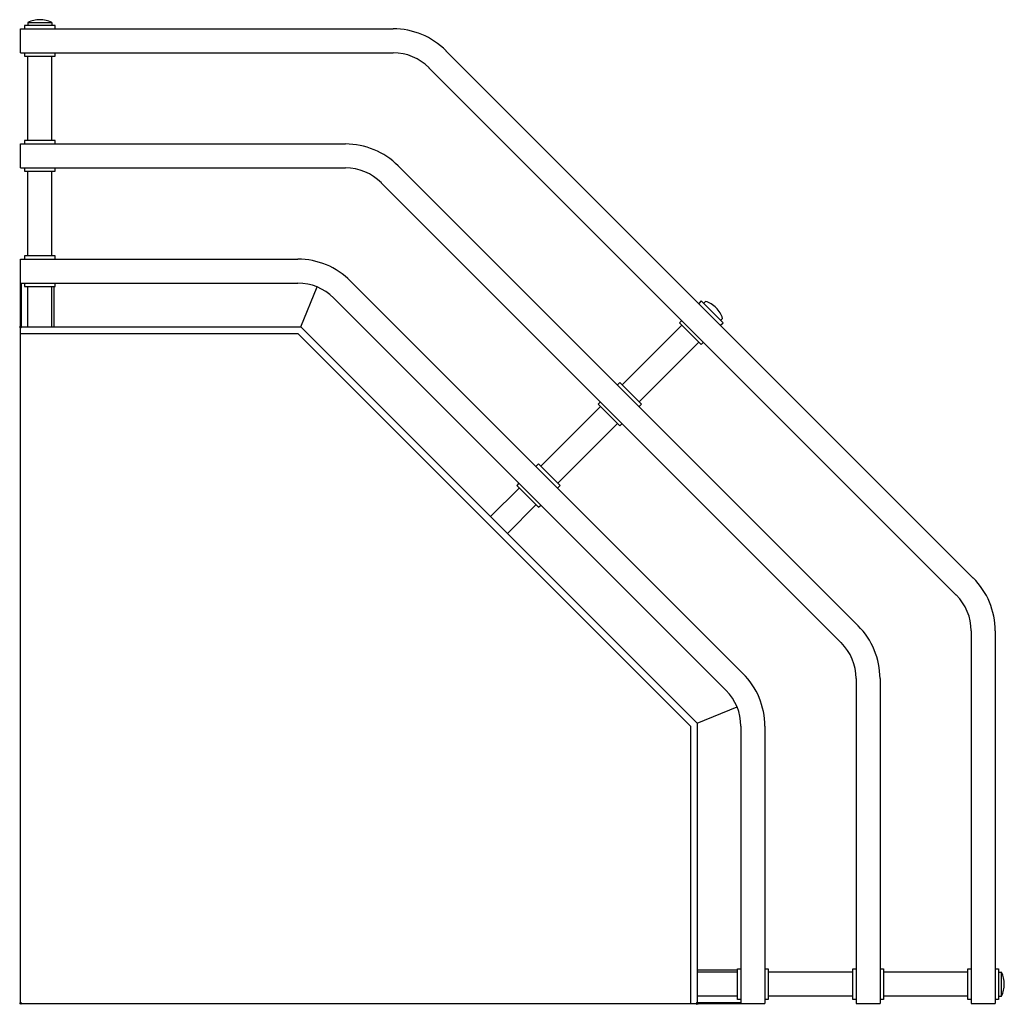
# Model space of a CAD drawing. Units: millimetres. Extents: x -1 to 1025, y -706 to 320.
import ezdxf

# ---------------------------------------------------------------- set-up
doc = ezdxf.new("R2010")
doc.units = ezdxf.units.MM
doc.header["$PDMODE"] = 35
doc.linetypes.add('CONTINUA', pattern=[0])
doc.layers.add('200-EquipBorder-2d', color=1, linetype='CONTINUA')
doc.layers.add('200-EquipInternal-2d', color=7, linetype='CONTINUA')
doc.layers.add('200-insPoint-3D', color=3, linetype='CONTINUA', plot=False)

msp = doc.modelspace()

# ---------------------------------------------------------------- linework, layer by layer
at = {"layer": '200-EquipBorder-2d'}
for p, q in [((0, 285.5), (0, 310.5)), ((0, 310.5), (388.1, 310.5)), ((4, 314), (4, 310.5)), ((36, 314), (4, 314)), ((7.5, 317), (7.5, 314)), ((32.5, 317), (32.5, 314)), ((36, 310.5), (36, 314)), ((443.2, 287.7), (992.7, -261.8)), ((0, 285.5), (388.1, 285.5)), ((4, 285.5), (4, 282)), ((4, 282), (36, 282)), ((7.5, 194), (7.5, 282)), ((32.5, 194), (32.5, 282)), ((36, 282), (36, 285.5)), ((425.5, 270), (975, -279.5)), ((0, 165.5), (0, 190.5)), ((0, 190.5), (338.4, 190.5)), ((4, 194), (4, 190.5)), ((36, 194), (4, 194)), ((36, 190.5), (36, 194)), ((0, 165.5), (338.4, 165.5)), ((4, 165.5), (4, 162)), ((36, 162), (36, 165.5)), ((393.5, 167.7), (872.7, -311.5)), ((4, 162), (36, 162)), ((7.5, 74), (7.5, 162)), ((32.5, 74), (32.5, 162)), ((375.8, 150), (855, -329.2)), ((4, 74), (4, 70.5)), ((36, 74), (4, 74)), ((36, 70.5), (36, 74)), ((0, -705), (0, 70.5)), ((0, 70.5), (288.7, 70.5)), ((0, 45.5), (288.7, 45.5)), ((1, 0), (1, 45.5)), ((4, 45.5), (4, 42)), ((4, 42), (36, 42)), ((7.5, 0), (7.5, 42)), ((32.5, 0), (32.5, 42)), ((35, 0), (35, 42)), ((36, 42), (36, 45.5)), ((291.8, 0), (308.9, 41.5)), ((343.8, 47.7), (752.7, -361.2)), ((326.1, 30), (735, -378.9)), ((709.2, 26.9), (706.6, 24.3)), ((731.9, 4.2), (709.2, 26.9)), ((711.7, 24.4), (713.8, 26.5)), ((626.9, -60.5), (689.1, 1.8)), ((688.9, 6.6), (686.6, 4.2)), ((686.6, 4.2), (709.2, -18.4)), ((729.2, 1.6), (731.9, 4.2)), ((729.4, 6.7), (731.5, 8.8)), ((291.8, 0), (291.7, 0)), ((644.5, -78.1), (706.8, -15.9)), ((709.2, -18.4), (711.6, -16.1)), ((624.4, -58), (621.8, -60.6)), ((647, -80.6), (624.4, -58)), ((604.1, -78.3), (601.7, -80.6)), ((601.7, -80.6), (624.4, -103.2)), ((644.4, -83.2), (647, -80.6)), ((542, -145.3), (604.2, -83.1)), ((559.7, -163), (621.9, -100.8)), ((624.4, -103.2), (626.7, -100.9)), ((539.5, -142.8), (536.9, -145.5)), ((562.1, -165.5), (539.5, -142.8)), ((519.2, -163.1), (516.9, -165.5)), ((489.5, -197.8), (519.4, -168)), ((516.9, -165.5), (539.5, -188.1)), ((559.5, -168.1), (562.1, -165.5)), ((507.2, -215.5), (537, -185.6)), ((539.5, -188.1), (541.9, -185.8)), ((990.5, -316.9), (990.5, -705)), ((1015.5, -316.9), (1015.5, -705)), ((870.5, -366.6), (870.5, -705)), ((895.5, -366.6), (895.5, -705)), ((705, -413.2), (746.5, -396.1)), ((750.5, -416.3), (750.5, -705)), ((775.5, -416.3), (775.5, -705)), ((705, -670), (747, -670)), ((747, -672.5), (705, -672.5)), ((747, -669), (750.5, -669)), ((747, -701), (747, -669)), ((775.5, -669), (779, -669)), ((779, -669), (779, -701)), ((867, -672.5), (779, -672.5)), ((867, -669), (870.5, -669)), ((867, -701), (867, -669)), ((895.5, -669), (899, -669)), ((899, -669), (899, -701)), ((987, -672.5), (899, -672.5)), ((987, -669), (990.5, -669)), ((987, -701), (987, -669)), ((1015.5, -669), (1019, -669)), ((1019, -669), (1019, -701)), ((1019, -672.5), (1022, -672.5)), ((747, -697.5), (705, -697.5)), ((867, -697.5), (779, -697.5)), ((987, -697.5), (899, -697.5)), ((1019, -697.5), (1022, -697.5)), ((0, -705), (775.5, -705)), ((705, -704), (750.5, -704)), ((750.5, -701), (747, -701)), ((779, -701), (775.5, -701)), ((870.5, -701), (867, -701)), ((870.5, -705), (895.5, -705)), ((899, -701), (895.5, -701)), ((990.5, -701), (987, -701)), ((990.5, -705), (1015.5, -705)), ((1019, -701), (1015.5, -701))]:
    msp.add_line(p, q, dxfattribs=at)
for points in [[(7.5, 317), (32.5, 317)], [(0, 0), (291.8, 0), (705, -413.2), (705, -705)], [(1022, -697.5), (1022, -672.5)]]:
    msp.add_lwpolyline(points, dxfattribs=at)
for centre, radius, start, end in [((20, 292.5), 27.5, 90, 116.9915), ((20, 292.5), 27.5, 63.0085, 90), ((388.1, 232.5), 78, 45, 90), ((388.1, 232.5), 53, 45, 90), ((338.4, 112.5), 78, 45, 90), ((338.4, 112.5), 53, 45, 90), ((288.7, -7.5), 78, 45, 90), ((288.7, -7.5), 53, 45, 90), ((705.3, 0.3), 27.5, 45, 71.9915), ((705.3, 0.3), 27.5, 18.0085, 45), ((937.5, -316.9), 78, 0, 45), ((937.5, -316.9), 53, 0, 45), ((817.5, -366.6), 78, 0, 45), ((817.5, -366.6), 53, 0, 45), ((697.5, -416.3), 78, 0, 45), ((697.5, -416.3), 53, 0, 45), ((997.5, -685), 27.5, 360, 26.9915), ((997.5, -685), 27.5, 333.0085, 0)]:
    msp.add_arc(centre, radius, start, end, dxfattribs=at)
at = {"layer": '200-EquipInternal-2d'}
msp.add_lwpolyline([(0, -7), (288.9, -7), (698, -416.1), (698, -705)], dxfattribs=at)
at = {"layer": '200-insPoint-3D'}
for p in [(0, 0), (0, -705), (705, -705)]:
    msp.add_point(p, dxfattribs=at)

doc.saveas('drawing.dxf')
